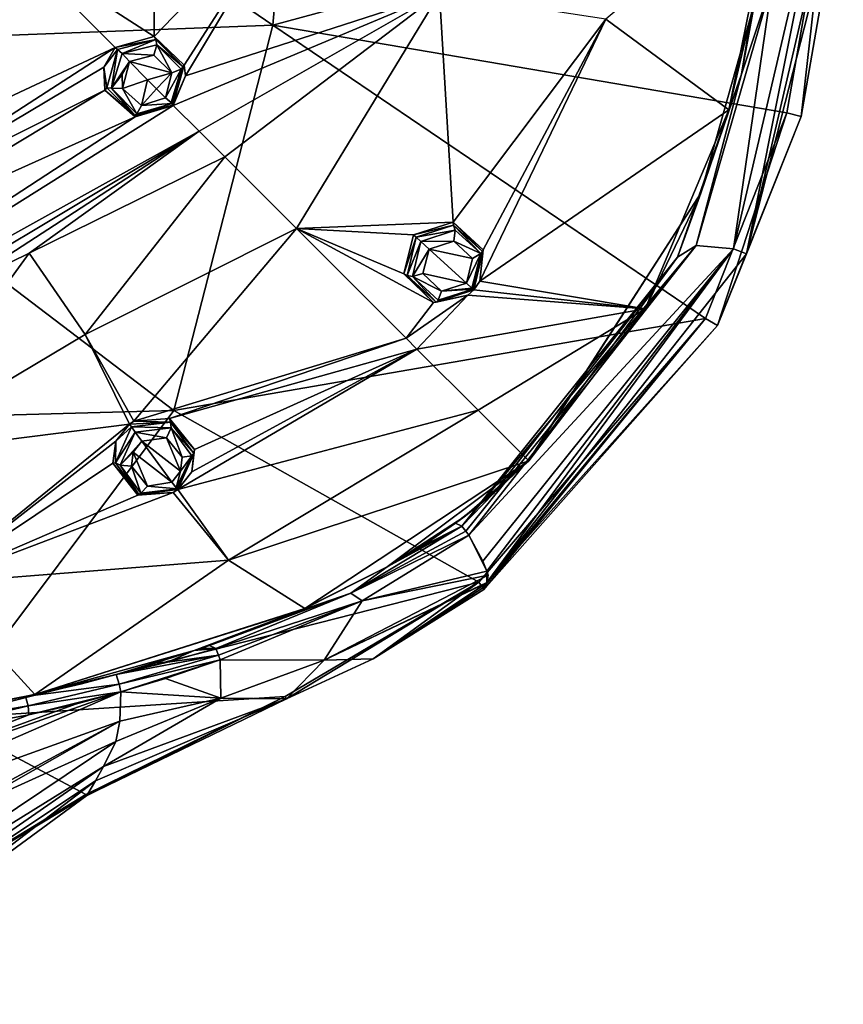
# Model space of a CAD drawing. Units: millimetres. Extents: x -65 to 65, y -194 to 65.
# Drawn here: x 33 to 63, y -71 to -36 of the extents above; entities that cross this region are included whole.
import ezdxf

# ---------------------------------------------------------------- set-up
doc = ezdxf.new("R2010")
doc.units = ezdxf.units.MM
doc.header["$LTSCALE"] = 65.185185
for name, color, linetype in [('10', 7, 'CONTINUOUS'), ('11', 7, 'CONTINUOUS'), ('190', 7, 'CONTINUOUS'), ('193', 7, 'CONTINUOUS'), ('194', 7, 'CONTINUOUS'), ('205', 7, 'CONTINUOUS'), ('208', 7, 'CONTINUOUS'), ('209', 7, 'CONTINUOUS'), ('231', 7, 'CONTINUOUS'), ('232', 7, 'CONTINUOUS'), ('233', 7, 'CONTINUOUS'), ('234', 7, 'CONTINUOUS'), ('256', 7, 'CONTINUOUS'), ('257', 7, 'CONTINUOUS'), ('3', 7, 'CONTINUOUS'), ('30', 7, 'CONTINUOUS'), ('31', 7, 'CONTINUOUS'), ('4', 7, 'CONTINUOUS'), ('412', 7, 'CONTINUOUS'), ('413', 7, 'CONTINUOUS'), ('414', 7, 'CONTINUOUS'), ('415', 7, 'CONTINUOUS'), ('436', 7, 'CONTINUOUS'), ('437', 7, 'CONTINUOUS'), ('52', 7, 'CONTINUOUS'), ('58', 7, 'CONTINUOUS'), ('583', 7, 'CONTINUOUS'), ('584', 7, 'CONTINUOUS'), ('585', 7, 'CONTINUOUS'), ('586', 7, 'CONTINUOUS'), ('587', 7, 'CONTINUOUS'), ('588', 7, 'CONTINUOUS'), ('589', 7, 'CONTINUOUS'), ('59', 7, 'CONTINUOUS'), ('590', 7, 'CONTINUOUS'), ('6', 7, 'CONTINUOUS'), ('60', 7, 'CONTINUOUS'), ('64', 7, 'CONTINUOUS'), ('65', 7, 'CONTINUOUS'), ('9', 7, 'CONTINUOUS')]:
    doc.layers.add(name, color=color, linetype=linetype)

msp = doc.modelspace()

# ---------------------------------------------------------------- linework, layer by layer
at = {"layer": '10', "linetype": 'Continuous'}
for points in [[(50.111, -55.999, -11.431), (50.153, -55.732, -8.621), (44.241, -58.804, -8.045), (50.111, -55.999, -11.431)], [(50.107, -56.007, -11.554), (50.111, -55.999, -11.431), (44.241, -58.804, -8.045), (50.107, -56.007, -11.554)], [(46.005, -58.745, -15.064), (50.107, -56.007, -11.554), (44.241, -58.804, -8.045), (46.005, -58.745, -15.064)], [(50.001, -56.252, -15.009), (50.107, -56.007, -11.554), (46.005, -58.745, -15.064), (50.001, -56.252, -15.009)], [(40.524, -60.17, -7.84), (42.886, -60.188, -15.118), (44.241, -58.804, -8.045), (40.524, -60.17, -7.84)], [(42.886, -60.188, -15.118), (46.005, -58.745, -15.064), (44.241, -58.804, -8.045), (42.886, -60.188, -15.118)], [(36.001, -63.148, -12.954), (35.69, -63.677, -14.935), (42.886, -60.188, -15.118), (36.001, -63.148, -12.954)], [(36.291, -62.626, -11.104), (36.001, -63.148, -12.954), (42.886, -60.188, -15.118), (36.291, -62.626, -11.104)], [(36.741, -61.731, -7.899), (36.291, -62.626, -11.104), (40.524, -60.17, -7.84), (36.741, -61.731, -7.899)], [(36.291, -62.626, -11.104), (42.886, -60.188, -15.118), (40.524, -60.17, -7.84), (36.291, -62.626, -11.104)]]:
    msp.add_3dface(points, dxfattribs=at)
at = {"layer": '11', "linetype": 'Continuous'}
for points in [[(50.11, -55.588, -7.868), (49.458, -54.294, -4.669), (45.611, -56.659, -4.677), (50.11, -55.588, -7.868)], [(50.11, -55.588, -7.868), (49.962, -55.237, -6.668), (49.458, -54.294, -4.669), (50.11, -55.588, -7.868)], [(50.153, -55.732, -8.621), (50.11, -55.588, -7.868), (45.611, -56.659, -4.677), (50.153, -55.732, -8.621)], [(44.241, -58.804, -8.045), (50.153, -55.732, -8.621), (45.611, -56.659, -4.677), (44.241, -58.804, -8.045)], [(40.496, -58.785, -4.699), (44.241, -58.804, -8.045), (45.611, -56.659, -4.677), (40.496, -58.785, -4.699)], [(38.529, -59.457, -4.604), (40.524, -60.17, -7.84), (40.496, -58.785, -4.699), (38.529, -59.457, -4.604)], [(40.524, -60.17, -7.84), (44.241, -58.804, -8.045), (40.496, -58.785, -4.699), (40.524, -60.17, -7.84)], [(36.917, -59.945, -4.398), (40.524, -60.17, -7.84), (38.529, -59.457, -4.604), (36.917, -59.945, -4.398)], [(36.917, -59.945, -4.398), (36.88, -60.991, -6.085), (40.524, -60.17, -7.84), (36.917, -59.945, -4.398)], [(36.88, -60.991, -6.085), (36.741, -61.731, -7.899), (40.524, -60.17, -7.84), (36.88, -60.991, -6.085)]]:
    msp.add_3dface(points, dxfattribs=at)
at = {"layer": '190', "linetype": 'Continuous'}
for points in [[(33.064, -33.064, 4.563), (38.124, -36.322, 3.197), (38.084, -27.379, 4.619), (33.064, -33.064, 4.563)], [(38.124, -36.322, 3.197), (43.328, -30.928, 3.067), (38.084, -27.379, 4.619), (38.124, -36.322, 3.197)], [(60.545, -30.497, -3.962), (54.395, -35.702, -0.648), (58.829, -38.965, -3.953), (60.545, -30.497, -3.962)], [(39.2, -37.365, 2.82), (43.328, -30.928, 3.067), (38.124, -36.322, 3.197), (39.2, -37.365, 2.82)], [(39.25, -37.741, 2.735), (43.328, -30.928, 3.067), (39.2, -37.365, 2.82), (39.25, -37.741, 2.735)], [(43.328, -30.928, 3.067), (39.25, -37.741, 2.735), (48.395, -34.784, 1.306), (43.328, -30.928, 3.067)], [(36.717, -36.721, 3.327), (38.124, -36.322, 3.197), (33.064, -33.064, 4.563), (36.717, -36.721, 3.327)], [(48.395, -34.784, 1.306), (39.25, -37.741, 2.735), (38.807, -38.811, 2.579), (48.395, -34.784, 1.306)], [(39.735, -39.735, 2.239), (48.395, -34.784, 1.306), (38.807, -38.811, 2.579), (39.735, -39.735, 2.239)], [(40.666, -40.666, 1.891), (48.395, -34.784, 1.306), (39.735, -39.735, 2.239), (40.666, -40.666, 1.891)], [(43.251, -43.251, 0.896), (48.395, -34.784, 1.306), (40.666, -40.666, 1.891), (43.251, -43.251, 0.896)], [(43.251, -43.251, 0.896), (48.89, -43.014, -0.192), (48.395, -34.784, 1.306), (43.251, -43.251, 0.896)], [(48.89, -43.014, -0.192), (54.395, -35.702, -0.648), (48.395, -34.784, 1.306), (48.89, -43.014, -0.192)], [(49.974, -44.016, -0.649), (54.395, -35.702, -0.648), (48.89, -43.014, -0.192), (49.974, -44.016, -0.649)], [(49.856, -45.145, -0.843), (54.395, -35.702, -0.648), (49.974, -44.016, -0.649), (49.856, -45.145, -0.843)], [(54.395, -35.702, -0.648), (49.856, -45.145, -0.843), (58.829, -38.965, -3.953), (54.395, -35.702, -0.648)], [(58.829, -38.965, -3.953), (49.856, -45.145, -0.843), (55.811, -46.14, -3.945), (58.829, -38.965, -3.953)], [(47.469, -43.477, 0.037), (48.89, -43.014, -0.192), (43.251, -43.251, 0.896), (47.469, -43.477, 0.037)], [(47.114, -44.873, -0.18), (47.469, -43.477, 0.037), (43.251, -43.251, 0.896), (47.114, -44.873, -0.18)], [(48.179, -45.915, -0.625), (47.114, -44.873, -0.18), (43.251, -43.251, 0.896), (48.179, -45.915, -0.625)], [(47.198, -47.198, -0.704), (48.179, -45.915, -0.625), (43.251, -43.251, 0.896), (47.198, -47.198, -0.704)], [(55.811, -46.14, -3.945), (49.856, -45.145, -0.843), (49.633, -45.46, -0.854), (55.811, -46.14, -3.945)], [(49.419, -45.653, -0.844), (48.179, -45.915, -0.625), (47.198, -47.198, -0.704), (49.419, -45.653, -0.844)], [(47.588, -47.588, -0.867), (49.419, -45.653, -0.844), (47.198, -47.198, -0.704), (47.588, -47.588, -0.867)], [(49.419, -45.653, -0.844), (47.588, -47.588, -0.867), (55.811, -46.14, -3.945), (49.419, -45.653, -0.844)], [(49.419, -45.653, -0.844), (55.811, -46.14, -3.945), (49.633, -45.46, -0.854), (49.419, -45.653, -0.844)], [(55.811, -46.14, -3.945), (47.588, -47.588, -0.867), (49.792, -49.792, -1.981), (55.811, -46.14, -3.945)], [(51.618, -51.618, -3.944), (55.811, -46.14, -3.945), (49.792, -49.792, -1.981), (51.618, -51.618, -3.944)]]:
    msp.add_3dface(points, dxfattribs=at)
at = {"layer": '193', "linetype": 'Continuous'}
for points in [[(36.717, -36.721, 3.327), (33.064, -33.064, 4.563), (26.757, -41.38, 3.815), (36.717, -36.721, 3.327)], [(27.573, -42.63, 3.448), (36.717, -36.721, 3.327), (26.757, -41.38, 3.815), (27.573, -42.63, 3.448)], [(36.31, -37.434, 3.237), (36.717, -36.721, 3.327), (27.573, -42.63, 3.448), (36.31, -37.434, 3.237)], [(36.341, -38.256, 3.061), (36.31, -37.434, 3.237), (27.573, -42.63, 3.448), (36.341, -38.256, 3.061)], [(37.431, -39.226, 2.696), (36.341, -38.256, 3.061), (26.849, -43.976, 3.272), (37.431, -39.226, 2.696)], [(26.849, -43.976, 3.272), (36.341, -38.256, 3.061), (27.573, -42.63, 3.448), (26.849, -43.976, 3.272)], [(39.735, -39.735, 2.239), (38.807, -38.811, 2.579), (19.051, -51.219, 2.709), (39.735, -39.735, 2.239)], [(19.051, -51.219, 2.709), (38.807, -38.811, 2.579), (37.431, -39.226, 2.696), (19.051, -51.219, 2.709)], [(19.051, -51.219, 2.709), (37.431, -39.226, 2.696), (26.849, -43.976, 3.272), (19.051, -51.219, 2.709)], [(39.735, -39.735, 2.239), (19.051, -51.219, 2.709), (26.98, -47.378, 2.518), (39.735, -39.735, 2.239)], [(30.984, -45.421, 2.356), (39.735, -39.735, 2.239), (26.98, -47.378, 2.518), (30.984, -45.421, 2.356)], [(33.61, -44.133, 2.236), (39.735, -39.735, 2.239), (30.984, -45.421, 2.356), (33.61, -44.133, 2.236)], [(40.666, -40.666, 1.891), (39.735, -39.735, 2.239), (33.61, -44.133, 2.236), (40.666, -40.666, 1.891)]]:
    msp.add_3dface(points, dxfattribs=at)
at = {"layer": '194', "linetype": 'Continuous'}
for points in [[(40.666, -40.666, 1.891), (33.61, -44.133, 2.236), (35.632, -47.07, 1.303), (40.666, -40.666, 1.891)], [(43.251, -43.251, 0.896), (40.666, -40.666, 1.891), (35.632, -47.07, 1.303), (43.251, -43.251, 0.896)], [(37.391, -50.191, 0.314), (43.251, -43.251, 0.896), (35.632, -47.07, 1.303), (37.391, -50.191, 0.314)], [(47.198, -47.198, -0.704), (43.251, -43.251, 0.896), (37.391, -50.191, 0.314), (47.198, -47.198, -0.704)], [(33.61, -44.133, 2.236), (30.984, -45.421, 2.356), (28.303, -51.421, 1.41), (33.61, -44.133, 2.236)], [(35.632, -47.07, 1.303), (33.61, -44.133, 2.236), (28.303, -51.421, 1.41), (35.632, -47.07, 1.303)], [(35.632, -47.07, 1.303), (28.303, -51.421, 1.41), (37.233, -50.293, 0.315), (35.632, -47.07, 1.303)], [(37.391, -50.191, 0.314), (35.632, -47.07, 1.303), (37.233, -50.293, 0.315), (37.391, -50.191, 0.314)], [(38.67, -50.097, 0.13), (47.198, -47.198, -0.704), (37.391, -50.191, 0.314), (38.67, -50.097, 0.13)], [(47.588, -47.588, -0.867), (47.198, -47.198, -0.704), (38.67, -50.097, 0.13), (47.588, -47.588, -0.867)], [(39.573, -51.208, -0.309), (47.588, -47.588, -0.867), (38.67, -50.097, 0.13), (39.573, -51.208, -0.309)], [(49.792, -49.792, -1.981), (47.588, -47.588, -0.867), (38.978, -52.651, -0.625), (49.792, -49.792, -1.981)], [(38.978, -52.651, -0.625), (47.588, -47.588, -0.867), (39.48, -52.008, -0.514), (38.978, -52.651, -0.625)], [(39.48, -52.008, -0.514), (47.588, -47.588, -0.867), (39.573, -51.208, -0.309), (39.48, -52.008, -0.514)], [(40.797, -55.2, -1.989), (49.792, -49.792, -1.981), (38.978, -52.651, -0.625), (40.797, -55.2, -1.989)], [(51.618, -51.618, -3.944), (49.792, -49.792, -1.981), (40.797, -55.2, -1.989), (51.618, -51.618, -3.944)], [(28.303, -51.421, 1.41), (30.15, -56.041, -0.288), (37.233, -50.293, 0.315), (28.303, -51.421, 1.41)], [(37.233, -50.293, 0.315), (30.15, -56.041, -0.288), (36.74, -50.906, 0.237), (37.233, -50.293, 0.315)], [(36.74, -50.906, 0.237), (30.15, -56.041, -0.288), (36.625, -51.695, 0.04), (36.74, -50.906, 0.237)], [(36.625, -51.695, 0.04), (30.15, -56.041, -0.288), (37.532, -52.852, -0.458), (36.625, -51.695, 0.04)], [(43.551, -56.937, -3.981), (51.618, -51.618, -3.944), (40.797, -55.2, -1.989), (43.551, -56.937, -3.981)], [(46.52, -55.441, -3.936), (51.618, -51.618, -3.944), (43.551, -56.937, -3.981), (46.52, -55.441, -3.936)], [(49.295, -53.633, -3.942), (51.618, -51.618, -3.944), (46.52, -55.441, -3.936), (49.295, -53.633, -3.942)], [(40.797, -55.2, -1.989), (38.802, -52.763, -0.633), (30.15, -56.041, -0.288), (40.797, -55.2, -1.989)], [(30.15, -56.041, -0.288), (38.802, -52.763, -0.633), (37.532, -52.852, -0.458), (30.15, -56.041, -0.288)], [(38.802, -52.763, -0.633), (40.797, -55.2, -1.989), (38.978, -52.651, -0.625), (38.802, -52.763, -0.633)], [(33.816, -60.04, -3.1), (40.797, -55.2, -1.989), (30.15, -56.041, -0.288), (33.816, -60.04, -3.1)], [(43.551, -56.937, -3.981), (40.797, -55.2, -1.989), (33.816, -60.04, -3.1), (43.551, -56.937, -3.981)], [(33.816, -60.04, -3.1), (30.15, -56.041, -0.288), (29.253, -60.909, -1.961), (33.816, -60.04, -3.1)], [(43.403, -57.003, -3.985), (43.551, -56.937, -3.981), (33.816, -60.04, -3.1), (43.403, -57.003, -3.985)], [(39.565, -58.455, -4.018), (43.403, -57.003, -3.985), (33.816, -60.04, -3.1), (39.565, -58.455, -4.018)], [(36.839, -59.292, -3.783), (39.565, -58.455, -4.018), (33.816, -60.04, -3.1), (36.839, -59.292, -3.783)], [(34.269, -59.943, -3.226), (36.839, -59.292, -3.783), (33.816, -60.04, -3.1), (34.269, -59.943, -3.226)]]:
    msp.add_3dface(points, dxfattribs=at)
at = {"layer": '205', "linetype": 'Continuous'}
for points in [[(38.104, -37.004, 4.364), (37.234, -37.234, 4.446), (38.758, -37.638, 4.134), (38.104, -37.004, 4.364)], [(38.758, -37.638, 4.134), (37.234, -37.234, 4.446), (37.884, -37.884, 4.214), (38.758, -37.638, 4.134)], [(38.208, -38.208, 4.097), (38.758, -37.638, 4.134), (37.884, -37.884, 4.214), (38.208, -38.208, 4.097)], [(38.758, -37.638, 4.134), (38.208, -38.208, 4.097), (38.532, -38.532, 3.98), (38.758, -37.638, 4.134)], [(49.375, -45.219, 0.554), (48.026, -43.989, 1.111), (47.805, -44.864, 0.978), (49.375, -45.219, 0.554)], [(48.917, -43.699, 0.967), (48.026, -43.989, 1.111), (49.592, -44.326, 0.682), (48.917, -43.699, 0.967)], [(49.592, -44.326, 0.682), (48.026, -43.989, 1.111), (49.375, -45.219, 0.554), (49.592, -44.326, 0.682)], [(48.474, -45.507, 0.698), (49.375, -45.219, 0.554), (47.805, -44.864, 0.978), (48.474, -45.507, 0.698)]]:
    msp.add_3dface(points, dxfattribs=at)
at = {"layer": '208', "linetype": 'Continuous'}
for points in [[(36.983, -38.202, 4.279), (37.234, -37.234, 4.446), (36.964, -37.691, 4.389), (36.983, -38.202, 4.279)], [(37.884, -37.884, 4.214), (37.234, -37.234, 4.446), (36.983, -38.202, 4.279), (37.884, -37.884, 4.214)], [(37.668, -38.808, 4.05), (37.884, -37.884, 4.214), (36.983, -38.202, 4.279), (37.668, -38.808, 4.05)], [(38.208, -38.208, 4.097), (37.884, -37.884, 4.214), (37.668, -38.808, 4.05), (38.208, -38.208, 4.097)], [(38.532, -38.532, 3.98), (38.208, -38.208, 4.097), (37.668, -38.808, 4.05), (38.532, -38.532, 3.98)]]:
    msp.add_3dface(points, dxfattribs=at)
at = {"layer": '209', "linetype": 'Continuous'}
for points in [[(38.756, -52.391, 0.789), (37.675, -50.912, 1.383), (37.368, -51.3, 1.329), (38.756, -52.391, 0.789)], [(38.559, -50.786, 1.271), (37.675, -50.912, 1.383), (39.065, -51.992, 0.857), (38.559, -50.786, 1.271)], [(39.065, -51.992, 0.857), (37.675, -50.912, 1.383), (38.756, -52.391, 0.789), (39.065, -51.992, 0.857)], [(39.128, -51.485, 0.988), (38.559, -50.786, 1.271), (39.065, -51.992, 0.857), (39.128, -51.485, 0.988)], [(37.298, -51.803, 1.199), (37.877, -52.527, 0.889), (37.368, -51.3, 1.329), (37.298, -51.803, 1.199)], [(37.877, -52.527, 0.889), (38.756, -52.391, 0.789), (37.368, -51.3, 1.329), (37.877, -52.527, 0.889)]]:
    msp.add_3dface(points, dxfattribs=at)
at = {"layer": '231', "linetype": 'Continuous'}
for points in [[(48.89, -43.014, -0.192), (47.469, -43.477, 0.037), (48.91, -43.12, 0.557), (48.89, -43.014, -0.192)], [(48.91, -43.12, 0.557), (47.469, -43.477, 0.037), (47.557, -43.558, 0.719), (48.91, -43.12, 0.557)], [(49.974, -44.016, -0.649), (48.89, -43.014, -0.192), (49.952, -44.074, 0.23), (49.974, -44.016, -0.649)], [(49.952, -44.074, 0.23), (48.89, -43.014, -0.192), (48.91, -43.12, 0.557), (49.952, -44.074, 0.23)], [(49.856, -45.145, -0.843), (49.974, -44.016, -0.649), (49.633, -45.46, 0.076), (49.856, -45.145, -0.843)], [(49.633, -45.46, 0.076), (49.974, -44.016, -0.649), (49.952, -44.074, 0.23), (49.633, -45.46, 0.076)], [(49.633, -45.46, -0.854), (49.856, -45.145, -0.843), (49.633, -45.46, 0.076), (49.633, -45.46, -0.854)]]:
    msp.add_3dface(points, dxfattribs=at)
at = {"layer": '232', "linetype": 'Continuous'}
for points in [[(47.469, -43.477, 0.037), (47.114, -44.873, -0.18), (47.557, -43.558, 0.719), (47.469, -43.477, 0.037)], [(47.557, -43.558, 0.719), (47.114, -44.873, -0.18), (47.238, -44.943, 0.558), (47.557, -43.558, 0.719)], [(47.114, -44.873, -0.18), (48.179, -45.915, -0.625), (47.238, -44.943, 0.558), (47.114, -44.873, -0.18)], [(47.238, -44.943, 0.558), (48.179, -45.915, -0.625), (48.281, -45.898, 0.237), (47.238, -44.943, 0.558)], [(48.179, -45.915, -0.625), (49.419, -45.653, -0.844), (48.281, -45.898, 0.237), (48.179, -45.915, -0.625)], [(49.419, -45.653, -0.844), (49.633, -45.46, -0.854), (48.281, -45.898, 0.237), (49.419, -45.653, -0.844)], [(49.633, -45.46, -0.854), (49.633, -45.46, 0.076), (48.281, -45.898, 0.237), (49.633, -45.46, -0.854)]]:
    msp.add_3dface(points, dxfattribs=at)
at = {"layer": '233', "linetype": 'Continuous'}
for points in [[(37.391, -50.191, 0.314), (37.233, -50.293, 0.315), (38.712, -50.219, 0.851), (37.391, -50.191, 0.314)], [(38.712, -50.219, 0.851), (37.233, -50.293, 0.315), (37.304, -50.389, 0.993), (38.712, -50.219, 0.851)], [(38.67, -50.097, 0.13), (37.391, -50.191, 0.314), (38.712, -50.219, 0.851), (38.67, -50.097, 0.13)], [(39.573, -51.208, -0.309), (38.67, -50.097, 0.13), (38.712, -50.219, 0.851), (39.573, -51.208, -0.309)], [(39.554, -51.351, 0.52), (39.573, -51.208, -0.309), (38.712, -50.219, 0.851), (39.554, -51.351, 0.52)], [(38.978, -52.651, 0.316), (39.48, -52.008, -0.514), (39.554, -51.351, 0.52), (38.978, -52.651, 0.316)], [(39.48, -52.008, -0.514), (39.573, -51.208, -0.309), (39.554, -51.351, 0.52), (39.48, -52.008, -0.514)], [(38.978, -52.651, -0.625), (39.48, -52.008, -0.514), (38.978, -52.651, 0.316), (38.978, -52.651, -0.625)]]:
    msp.add_3dface(points, dxfattribs=at)
at = {"layer": '234', "linetype": 'Continuous'}
for points in [[(37.233, -50.293, 0.315), (36.74, -50.906, 0.237), (37.304, -50.389, 0.993), (37.233, -50.293, 0.315)], [(37.304, -50.389, 0.993), (36.74, -50.906, 0.237), (36.724, -51.692, 0.802), (37.304, -50.389, 0.993)], [(36.74, -50.906, 0.237), (36.625, -51.695, 0.04), (36.724, -51.692, 0.802), (36.74, -50.906, 0.237)], [(36.724, -51.692, 0.802), (36.625, -51.695, 0.04), (37.568, -52.826, 0.451), (36.724, -51.692, 0.802)], [(36.625, -51.695, 0.04), (37.532, -52.852, -0.458), (37.568, -52.826, 0.451), (36.625, -51.695, 0.04)], [(37.532, -52.852, -0.458), (38.802, -52.763, -0.633), (37.568, -52.826, 0.451), (37.532, -52.852, -0.458)], [(38.802, -52.763, -0.633), (38.978, -52.651, -0.625), (37.568, -52.826, 0.451), (38.802, -52.763, -0.633)], [(38.978, -52.651, -0.625), (38.978, -52.651, 0.316), (37.568, -52.826, 0.451), (38.978, -52.651, -0.625)]]:
    msp.add_3dface(points, dxfattribs=at)
at = {"layer": '256', "linetype": 'Continuous'}
for points in [[(38.124, -36.322, 3.197), (36.717, -36.721, 3.327), (38.18, -36.432, 3.938), (38.124, -36.322, 3.197)], [(38.18, -36.432, 3.938), (36.717, -36.721, 3.327), (36.797, -36.801, 4.039), (38.18, -36.432, 3.938)], [(39.2, -37.365, 2.82), (38.124, -36.322, 3.197), (39.167, -37.416, 3.675), (39.2, -37.365, 2.82)], [(39.167, -37.416, 3.675), (38.124, -36.322, 3.197), (38.18, -36.432, 3.938), (39.167, -37.416, 3.675)], [(39.25, -37.741, 2.735), (39.2, -37.365, 2.82), (38.796, -38.8, 3.503), (39.25, -37.741, 2.735)], [(38.796, -38.8, 3.503), (39.2, -37.365, 2.82), (39.167, -37.416, 3.675), (38.796, -38.8, 3.503)], [(38.807, -38.811, 2.579), (39.25, -37.741, 2.735), (38.796, -38.8, 3.503), (38.807, -38.811, 2.579)]]:
    msp.add_3dface(points, dxfattribs=at)
at = {"layer": '257', "linetype": 'Continuous'}
for points in [[(36.717, -36.721, 3.327), (36.31, -37.434, 3.237), (36.797, -36.801, 4.039), (36.717, -36.721, 3.327)], [(36.797, -36.801, 4.039), (36.31, -37.434, 3.237), (36.417, -38.175, 3.87), (36.797, -36.801, 4.039)], [(36.31, -37.434, 3.237), (36.341, -38.256, 3.061), (36.417, -38.175, 3.87), (36.31, -37.434, 3.237)], [(36.417, -38.175, 3.87), (36.341, -38.256, 3.061), (37.423, -39.178, 3.602), (36.417, -38.175, 3.87)], [(36.341, -38.256, 3.061), (37.431, -39.226, 2.696), (37.423, -39.178, 3.602), (36.341, -38.256, 3.061)], [(38.807, -38.811, 2.579), (38.796, -38.8, 3.503), (37.423, -39.178, 3.602), (38.807, -38.811, 2.579)], [(37.431, -39.226, 2.696), (38.807, -38.811, 2.579), (37.423, -39.178, 3.602), (37.431, -39.226, 2.696)]]:
    msp.add_3dface(points, dxfattribs=at)
at = {"layer": '3', "linetype": 'Continuous'}
for points in [[(23.218, -64.798, -1.777), (22.942, -66.023, -2.202), (36.917, -59.945, -4.398), (23.218, -64.798, -1.777)], [(36.917, -59.945, -4.398), (22.942, -66.023, -2.202), (36.88, -60.991, -6.085), (36.917, -59.945, -4.398)], [(35.279, -60.387, -4.08), (23.218, -64.798, -1.777), (36.917, -59.945, -4.398), (35.279, -60.387, -4.08)], [(33.608, -60.764, -3.66), (23.218, -64.798, -1.777), (35.279, -60.387, -4.08), (33.608, -60.764, -3.66)], [(22.942, -66.023, -2.202), (21.254, -69.885, -3.346), (36.88, -60.991, -6.085), (22.942, -66.023, -2.202)], [(36.88, -60.991, -6.085), (21.254, -69.885, -3.346), (29.106, -65.185, -6.021), (36.88, -60.991, -6.085)], [(28.15, -61.774, -2.185), (23.218, -64.798, -1.777), (33.608, -60.764, -3.66), (28.15, -61.774, -2.185)], [(36.741, -61.731, -7.899), (36.88, -60.991, -6.085), (29.106, -65.185, -6.021), (36.741, -61.731, -7.899)]]:
    msp.add_3dface(points, dxfattribs=at)
at = {"layer": '30', "linetype": 'Continuous'}
for points in [[(29.866, -67.198, -14.535), (29.817, -67.2, -15.022), (35.652, -63.637, -15.414), (29.866, -67.198, -14.535)], [(29.866, -67.198, -14.535), (35.652, -63.637, -15.414), (35.685, -63.682, -15.178), (29.866, -67.198, -14.535)], [(35.69, -63.677, -14.935), (29.866, -67.198, -14.535), (35.685, -63.682, -15.178), (35.69, -63.677, -14.935)]]:
    msp.add_3dface(points, dxfattribs=at)
at = {"layer": '31', "linetype": 'Continuous'}
for points in [[(60.921, -39.076, -15.76), (62.413, -30.492, -15.755), (61.435, -39.209, -14.826), (60.921, -39.076, -15.76)], [(62.413, -30.492, -15.755), (62.938, -30.568, -14.835), (61.435, -39.209, -14.826), (62.413, -30.492, -15.755)], [(57.992, -46.494, -15.768), (60.921, -39.076, -15.76), (58.418, -46.74, -14.861), (57.992, -46.494, -15.768)], [(60.921, -39.076, -15.76), (61.435, -39.209, -14.826), (58.418, -46.74, -14.861), (60.921, -39.076, -15.76)], [(49.824, -55.992, -15.774), (57.992, -46.494, -15.768), (49.964, -56.19, -15.424), (49.824, -55.992, -15.774)], [(57.992, -46.494, -15.768), (50.001, -56.252, -15.009), (49.964, -56.19, -15.424), (57.992, -46.494, -15.768)], [(57.992, -46.494, -15.768), (58.418, -46.74, -14.861), (50.001, -56.252, -15.009), (57.992, -46.494, -15.768)]]:
    msp.add_3dface(points, dxfattribs=at)
at = {"layer": '4', "linetype": 'Continuous'}
for points in [[(36.741, -61.731, -7.899), (29.106, -65.185, -6.021), (24.306, -70.06, -7.876), (36.741, -61.731, -7.899)], [(36.741, -61.731, -7.899), (24.306, -70.06, -7.876), (36.291, -62.626, -11.104), (36.741, -61.731, -7.899)], [(24.306, -70.06, -7.876), (25.074, -70.416, -10.62), (36.291, -62.626, -11.104), (24.306, -70.06, -7.876)], [(36.291, -62.626, -11.104), (25.074, -70.416, -10.62), (36.001, -63.148, -12.954), (36.291, -62.626, -11.104)], [(25.074, -70.416, -10.62), (25.445, -71.199, -13.792), (36.001, -63.148, -12.954), (25.074, -70.416, -10.62)], [(25.445, -71.199, -13.792), (35.69, -63.677, -14.935), (36.001, -63.148, -12.954), (25.445, -71.199, -13.792)], [(29.866, -67.198, -14.535), (35.69, -63.677, -14.935), (25.445, -71.199, -13.792), (29.866, -67.198, -14.535)]]:
    msp.add_3dface(points, dxfattribs=at)
at = {"layer": '412', "linetype": 'Continuous'}
for points in [[(47.557, -43.558, 0.719), (47.238, -44.943, 0.558), (47.727, -43.714, 1.058), (47.557, -43.558, 0.719)], [(47.238, -44.943, 0.558), (47.429, -44.981, 0.859), (47.727, -43.714, 1.058), (47.238, -44.943, 0.558)], [(47.429, -44.981, 0.859), (48.026, -43.989, 1.111), (47.727, -43.714, 1.058), (47.429, -44.981, 0.859)], [(47.805, -44.864, 0.978), (48.026, -43.989, 1.111), (47.429, -44.981, 0.859), (47.805, -44.864, 0.978)], [(47.238, -44.943, 0.558), (48.281, -45.898, 0.237), (47.429, -44.981, 0.859), (47.238, -44.943, 0.558)], [(48.474, -45.507, 0.698), (47.805, -44.864, 0.978), (47.429, -44.981, 0.859), (48.474, -45.507, 0.698)], [(48.355, -45.833, 0.48), (48.474, -45.507, 0.698), (47.429, -44.981, 0.859), (48.355, -45.833, 0.48)], [(48.281, -45.898, 0.237), (48.355, -45.833, 0.48), (47.429, -44.981, 0.859), (48.281, -45.898, 0.237)], [(49.375, -45.219, 0.554), (48.474, -45.507, 0.698), (49.562, -45.392, 0.373), (49.375, -45.219, 0.554)], [(49.562, -45.392, 0.373), (48.474, -45.507, 0.698), (49.601, -45.428, 0.284), (49.562, -45.392, 0.373)], [(48.281, -45.898, 0.237), (49.633, -45.46, 0.076), (48.355, -45.833, 0.48), (48.281, -45.898, 0.237)], [(49.601, -45.428, 0.284), (48.474, -45.507, 0.698), (48.355, -45.833, 0.48), (49.601, -45.428, 0.284)], [(49.633, -45.46, 0.076), (49.601, -45.428, 0.284), (48.355, -45.833, 0.48), (49.633, -45.46, 0.076)]]:
    msp.add_3dface(points, dxfattribs=at)
at = {"layer": '413', "linetype": 'Continuous'}
for points in [[(48.91, -43.12, 0.557), (47.557, -43.558, 0.719), (48.965, -43.307, 0.858), (48.91, -43.12, 0.557)], [(49.952, -44.074, 0.23), (48.91, -43.12, 0.557), (49.895, -44.15, 0.468), (49.952, -44.074, 0.23)], [(48.91, -43.12, 0.557), (48.965, -43.307, 0.858), (49.895, -44.15, 0.468), (48.91, -43.12, 0.557)], [(47.557, -43.558, 0.719), (47.727, -43.714, 1.058), (48.965, -43.307, 0.858), (47.557, -43.558, 0.719)], [(47.727, -43.714, 1.058), (48.917, -43.699, 0.967), (48.965, -43.307, 0.858), (47.727, -43.714, 1.058)], [(48.965, -43.307, 0.858), (48.917, -43.699, 0.967), (49.895, -44.15, 0.468), (48.965, -43.307, 0.858)], [(48.026, -43.989, 1.111), (48.917, -43.699, 0.967), (47.727, -43.714, 1.058), (48.026, -43.989, 1.111)], [(48.917, -43.699, 0.967), (49.592, -44.326, 0.682), (49.895, -44.15, 0.468), (48.917, -43.699, 0.967)], [(49.592, -44.326, 0.682), (49.375, -45.219, 0.554), (49.895, -44.15, 0.468), (49.592, -44.326, 0.682)], [(49.375, -45.219, 0.554), (49.562, -45.392, 0.373), (49.895, -44.15, 0.468), (49.375, -45.219, 0.554)], [(49.562, -45.392, 0.373), (49.601, -45.428, 0.284), (49.895, -44.15, 0.468), (49.562, -45.392, 0.373)], [(49.633, -45.46, 0.076), (49.952, -44.074, 0.23), (49.601, -45.428, 0.284), (49.633, -45.46, 0.076)], [(49.601, -45.428, 0.284), (49.952, -44.074, 0.23), (49.895, -44.15, 0.468), (49.601, -45.428, 0.284)]]:
    msp.add_3dface(points, dxfattribs=at)
at = {"layer": '414', "linetype": 'Continuous'}
for points in [[(37.304, -50.389, 0.993), (36.724, -51.692, 0.802), (37.434, -50.582, 1.333), (37.304, -50.389, 0.993)], [(36.724, -51.692, 0.802), (36.898, -51.77, 1.095), (37.434, -50.582, 1.333), (36.724, -51.692, 0.802)], [(36.898, -51.77, 1.095), (37.675, -50.912, 1.383), (37.434, -50.582, 1.333), (36.898, -51.77, 1.095)], [(37.368, -51.3, 1.329), (37.675, -50.912, 1.383), (36.898, -51.77, 1.095), (37.368, -51.3, 1.329)], [(37.298, -51.803, 1.199), (37.368, -51.3, 1.329), (36.898, -51.77, 1.095), (37.298, -51.803, 1.199)], [(36.724, -51.692, 0.802), (37.568, -52.826, 0.451), (36.898, -51.77, 1.095), (36.724, -51.692, 0.802)], [(37.634, -52.785, 0.669), (37.298, -51.803, 1.199), (36.898, -51.77, 1.095), (37.634, -52.785, 0.669)], [(37.568, -52.826, 0.451), (37.634, -52.785, 0.669), (36.898, -51.77, 1.095), (37.568, -52.826, 0.451)], [(37.877, -52.527, 0.889), (37.298, -51.803, 1.199), (37.634, -52.785, 0.669), (37.877, -52.527, 0.889)], [(38.756, -52.391, 0.789), (37.877, -52.527, 0.889), (38.947, -52.625, 0.509), (38.756, -52.391, 0.789)], [(38.91, -52.584, 0.607), (38.756, -52.391, 0.789), (38.947, -52.625, 0.509), (38.91, -52.584, 0.607)], [(37.568, -52.826, 0.451), (38.978, -52.651, 0.316), (38.947, -52.625, 0.509), (37.568, -52.826, 0.451)], [(37.568, -52.826, 0.451), (38.947, -52.625, 0.509), (37.634, -52.785, 0.669), (37.568, -52.826, 0.451)], [(38.947, -52.625, 0.509), (37.877, -52.527, 0.889), (37.634, -52.785, 0.669), (38.947, -52.625, 0.509)]]:
    msp.add_3dface(points, dxfattribs=at)
at = {"layer": '415', "linetype": 'Continuous'}
for points in [[(38.712, -50.219, 0.851), (37.304, -50.389, 0.993), (38.732, -50.425, 1.16), (38.712, -50.219, 0.851)], [(39.554, -51.351, 0.52), (38.712, -50.219, 0.851), (38.732, -50.425, 1.16), (39.554, -51.351, 0.52)], [(37.304, -50.389, 0.993), (37.434, -50.582, 1.333), (38.732, -50.425, 1.16), (37.304, -50.389, 0.993)], [(37.434, -50.582, 1.333), (38.559, -50.786, 1.271), (38.732, -50.425, 1.16), (37.434, -50.582, 1.333)], [(37.675, -50.912, 1.383), (38.559, -50.786, 1.271), (37.434, -50.582, 1.333), (37.675, -50.912, 1.383)], [(38.559, -50.786, 1.271), (39.128, -51.485, 0.988), (38.732, -50.425, 1.16), (38.559, -50.786, 1.271)], [(38.732, -50.425, 1.16), (39.128, -51.485, 0.988), (39.477, -51.436, 0.767), (38.732, -50.425, 1.16)], [(39.554, -51.351, 0.52), (38.732, -50.425, 1.16), (39.477, -51.436, 0.767), (39.554, -51.351, 0.52)], [(38.91, -52.584, 0.607), (38.947, -52.625, 0.509), (39.477, -51.436, 0.767), (38.91, -52.584, 0.607)], [(39.065, -51.992, 0.857), (38.91, -52.584, 0.607), (39.477, -51.436, 0.767), (39.065, -51.992, 0.857)], [(38.947, -52.625, 0.509), (38.978, -52.651, 0.316), (39.477, -51.436, 0.767), (38.947, -52.625, 0.509)], [(38.978, -52.651, 0.316), (39.554, -51.351, 0.52), (39.477, -51.436, 0.767), (38.978, -52.651, 0.316)], [(39.128, -51.485, 0.988), (39.065, -51.992, 0.857), (39.477, -51.436, 0.767), (39.128, -51.485, 0.988)], [(39.065, -51.992, 0.857), (38.756, -52.391, 0.789), (38.91, -52.584, 0.607), (39.065, -51.992, 0.857)]]:
    msp.add_3dface(points, dxfattribs=at)
at = {"layer": '436', "linetype": 'Continuous'}
for points in [[(36.797, -36.801, 4.039), (36.417, -38.175, 3.87), (36.584, -38.195, 4.17), (36.797, -36.801, 4.039)], [(36.797, -36.801, 4.039), (36.584, -38.195, 4.17), (36.968, -36.938, 4.378), (36.797, -36.801, 4.039)], [(36.584, -38.195, 4.17), (37.234, -37.234, 4.446), (36.968, -36.938, 4.378), (36.584, -38.195, 4.17)], [(36.964, -37.691, 4.389), (37.234, -37.234, 4.446), (36.584, -38.195, 4.17), (36.964, -37.691, 4.389)], [(36.983, -38.202, 4.279), (36.964, -37.691, 4.389), (36.584, -38.195, 4.17), (36.983, -38.202, 4.279)], [(36.417, -38.175, 3.87), (37.423, -39.178, 3.602), (36.584, -38.195, 4.17), (36.417, -38.175, 3.87)], [(37.492, -39.113, 3.842), (36.983, -38.202, 4.279), (36.584, -38.195, 4.17), (37.492, -39.113, 3.842)], [(37.423, -39.178, 3.602), (37.492, -39.113, 3.842), (36.584, -38.195, 4.17), (37.423, -39.178, 3.602)], [(37.668, -38.808, 4.05), (36.983, -38.202, 4.279), (37.492, -39.113, 3.842), (37.668, -38.808, 4.05)], [(38.532, -38.532, 3.98), (37.668, -38.808, 4.05), (38.772, -38.741, 3.731), (38.532, -38.532, 3.98)], [(38.734, -38.709, 3.806), (38.532, -38.532, 3.98), (38.772, -38.741, 3.731), (38.734, -38.709, 3.806)], [(37.423, -39.178, 3.602), (38.796, -38.8, 3.503), (37.492, -39.113, 3.842), (37.423, -39.178, 3.602)], [(38.772, -38.741, 3.731), (37.668, -38.808, 4.05), (37.492, -39.113, 3.842), (38.772, -38.741, 3.731)], [(38.796, -38.8, 3.503), (38.772, -38.741, 3.731), (37.492, -39.113, 3.842), (38.796, -38.8, 3.503)]]:
    msp.add_3dface(points, dxfattribs=at)
at = {"layer": '437', "linetype": 'Continuous'}
for points in [[(38.18, -36.432, 3.938), (36.797, -36.801, 4.039), (36.968, -36.938, 4.378), (38.18, -36.432, 3.938)], [(38.18, -36.432, 3.938), (36.968, -36.938, 4.378), (38.21, -36.628, 4.256), (38.18, -36.432, 3.938)], [(39.167, -37.416, 3.675), (38.18, -36.432, 3.938), (38.21, -36.628, 4.256), (39.167, -37.416, 3.675)], [(36.968, -36.938, 4.378), (38.104, -37.004, 4.364), (38.21, -36.628, 4.256), (36.968, -36.938, 4.378)], [(38.104, -37.004, 4.364), (38.758, -37.638, 4.134), (38.21, -36.628, 4.256), (38.104, -37.004, 4.364)], [(38.21, -36.628, 4.256), (38.758, -37.638, 4.134), (39.088, -37.508, 3.94), (38.21, -36.628, 4.256)], [(39.167, -37.416, 3.675), (38.21, -36.628, 4.256), (39.088, -37.508, 3.94), (39.167, -37.416, 3.675)], [(37.234, -37.234, 4.446), (38.104, -37.004, 4.364), (36.968, -36.938, 4.378), (37.234, -37.234, 4.446)], [(38.758, -37.638, 4.134), (38.532, -38.532, 3.98), (39.088, -37.508, 3.94), (38.758, -37.638, 4.134)], [(38.532, -38.532, 3.98), (38.734, -38.709, 3.806), (39.088, -37.508, 3.94), (38.532, -38.532, 3.98)], [(38.734, -38.709, 3.806), (38.772, -38.741, 3.731), (39.088, -37.508, 3.94), (38.734, -38.709, 3.806)], [(38.796, -38.8, 3.503), (39.167, -37.416, 3.675), (38.772, -38.741, 3.731), (38.796, -38.8, 3.503)], [(38.772, -38.741, 3.731), (39.167, -37.416, 3.675), (39.088, -37.508, 3.94), (38.772, -38.741, 3.731)]]:
    msp.add_3dface(points, dxfattribs=at)
at = {"layer": '52', "linetype": 'Continuous'}
for points in [[(59.28, -37.684, -4.45), (60.401, -34.323, -4.71), (60.673, -30.065, -4.45), (59.28, -37.684, -4.45)], [(57.655, -43.863, -4.701), (60.401, -34.323, -4.71), (59.28, -37.684, -4.45), (57.655, -43.863, -4.701)], [(56.98, -44.283, -4.45), (57.655, -43.863, -4.701), (59.28, -37.684, -4.45), (56.98, -44.283, -4.45)], [(49.347, -54.152, -4.508), (57.655, -43.863, -4.701), (49.204, -53.967, -4.45), (49.347, -54.152, -4.508)], [(49.204, -53.967, -4.45), (57.655, -43.863, -4.701), (56.98, -44.283, -4.45), (49.204, -53.967, -4.45)], [(49.458, -54.294, -4.669), (57.655, -43.863, -4.701), (49.347, -54.152, -4.508), (49.458, -54.294, -4.669)]]:
    msp.add_3dface(points, dxfattribs=at)
at = {"layer": '58', "linetype": 'Continuous'}
for points in [[(30.589, -60.676, -2.888), (23.146, -62.211, -0.901), (33.483, -60.111, -3.599), (30.589, -60.676, -2.888)], [(33.483, -60.111, -3.599), (23.146, -62.211, -0.901), (33.579, -60.443, -3.506), (33.483, -60.111, -3.599)], [(23.146, -62.211, -0.901), (23.195, -62.538, -0.907), (33.579, -60.443, -3.506), (23.146, -62.211, -0.901)], [(23.195, -62.538, -0.907), (28.15, -61.774, -2.185), (33.579, -60.443, -3.506), (23.195, -62.538, -0.907)], [(28.15, -61.774, -2.185), (33.608, -60.764, -3.66), (33.579, -60.443, -3.506), (28.15, -61.774, -2.185)]]:
    msp.add_3dface(points, dxfattribs=at)
at = {"layer": '583', "linetype": 'Continuous'}
for points in [[(38.599, -58.871, -4.393), (39.565, -58.455, -4.415), (38.179, -58.898, -4.357), (38.599, -58.871, -4.393)], [(38.599, -58.871, -4.393), (40.346, -58.38, -4.45), (39.565, -58.455, -4.415), (38.599, -58.871, -4.393)], [(39.565, -58.455, -4.415), (40.346, -58.38, -4.45), (39.843, -58.364, -4.419), (39.565, -58.455, -4.415)], [(39.843, -58.364, -4.419), (40.346, -58.38, -4.45), (40.118, -58.272, -4.419), (39.843, -58.364, -4.419)], [(36.753, -59.316, -4.236), (38.599, -58.871, -4.393), (38.179, -58.898, -4.357), (36.753, -59.316, -4.236)]]:
    msp.add_3dface(points, dxfattribs=at)
at = {"layer": '584', "linetype": 'Continuous'}
for points in [[(47.781, -54.686, -4.421), (49.204, -53.967, -4.45), (48.979, -53.868, -4.426), (47.781, -54.686, -4.421)], [(45.208, -56.389, -4.45), (49.204, -53.967, -4.45), (46.52, -55.441, -4.419), (45.208, -56.389, -4.45)], [(46.52, -55.441, -4.419), (49.204, -53.967, -4.45), (47.781, -54.686, -4.421), (46.52, -55.441, -4.419)], [(45.208, -56.389, -4.45), (46.52, -55.441, -4.419), (43.389, -57.008, -4.423), (45.208, -56.389, -4.45)], [(40.346, -58.38, -4.45), (45.208, -56.389, -4.45), (40.118, -58.272, -4.419), (40.346, -58.38, -4.45)], [(40.118, -58.272, -4.419), (45.208, -56.389, -4.45), (43.389, -57.008, -4.423), (40.118, -58.272, -4.419)]]:
    msp.add_3dface(points, dxfattribs=at)
at = {"layer": '585', "linetype": 'Continuous'}
for points in [[(59.28, -37.684, -4.45), (60.673, -30.065, -4.45), (59.63, -35.548, -4.443), (59.28, -37.684, -4.45)], [(57.817, -41.978, -4.438), (59.28, -37.684, -4.45), (59.63, -35.548, -4.443), (57.817, -41.978, -4.438)], [(56.98, -44.283, -4.45), (59.28, -37.684, -4.45), (57.817, -41.978, -4.438), (56.98, -44.283, -4.45)], [(51.602, -51.634, -4.433), (56.98, -44.283, -4.45), (57.817, -41.978, -4.438), (51.602, -51.634, -4.433)], [(49.204, -53.967, -4.45), (56.98, -44.283, -4.45), (50.344, -52.792, -4.431), (49.204, -53.967, -4.45)], [(56.98, -44.283, -4.45), (51.602, -51.634, -4.433), (50.344, -52.792, -4.431), (56.98, -44.283, -4.45)], [(48.979, -53.868, -4.426), (49.204, -53.967, -4.45), (50.344, -52.792, -4.431), (48.979, -53.868, -4.426)]]:
    msp.add_3dface(points, dxfattribs=at)
at = {"layer": '586', "linetype": 'Continuous'}
for points in [[(60.545, -30.497, -3.962), (58.829, -38.965, -3.953), (59.63, -35.548, -4.443), (60.545, -30.497, -3.962)], [(58.829, -38.965, -3.953), (57.817, -41.978, -4.438), (59.63, -35.548, -4.443), (58.829, -38.965, -3.953)], [(58.829, -38.965, -3.953), (55.811, -46.14, -3.945), (57.817, -41.978, -4.438), (58.829, -38.965, -3.953)], [(51.618, -51.618, -3.944), (51.602, -51.634, -4.433), (57.817, -41.978, -4.438), (51.618, -51.618, -3.944)], [(55.811, -46.14, -3.945), (51.618, -51.618, -3.944), (57.817, -41.978, -4.438), (55.811, -46.14, -3.945)]]:
    msp.add_3dface(points, dxfattribs=at)
at = {"layer": '587', "linetype": 'Continuous'}
for points in [[(51.618, -51.618, -3.944), (49.295, -53.633, -3.942), (51.602, -51.634, -4.433), (51.618, -51.618, -3.944)], [(51.602, -51.634, -4.433), (49.295, -53.633, -3.942), (50.344, -52.792, -4.431), (51.602, -51.634, -4.433)], [(49.295, -53.633, -3.942), (48.979, -53.868, -4.426), (50.344, -52.792, -4.431), (49.295, -53.633, -3.942)], [(49.295, -53.633, -3.942), (46.52, -55.441, -3.936), (48.979, -53.868, -4.426), (49.295, -53.633, -3.942)], [(46.52, -55.441, -3.936), (47.781, -54.686, -4.421), (48.979, -53.868, -4.426), (46.52, -55.441, -3.936)], [(46.52, -55.441, -3.936), (46.52, -55.441, -4.419), (47.781, -54.686, -4.421), (46.52, -55.441, -3.936)]]:
    msp.add_3dface(points, dxfattribs=at)
at = {"layer": '588', "linetype": 'Continuous'}
for points in [[(46.52, -55.441, -4.419), (43.403, -57.003, -3.985), (43.389, -57.008, -4.423), (46.52, -55.441, -4.419)], [(43.551, -56.937, -3.981), (43.403, -57.003, -3.985), (46.52, -55.441, -4.419), (43.551, -56.937, -3.981)], [(46.52, -55.441, -3.936), (43.551, -56.937, -3.981), (46.52, -55.441, -4.419), (46.52, -55.441, -3.936)], [(43.403, -57.003, -3.985), (39.565, -58.455, -4.018), (43.389, -57.008, -4.423), (43.403, -57.003, -3.985)], [(39.565, -58.455, -4.018), (40.118, -58.272, -4.419), (43.389, -57.008, -4.423), (39.565, -58.455, -4.018)], [(39.565, -58.455, -4.018), (39.843, -58.364, -4.419), (40.118, -58.272, -4.419), (39.565, -58.455, -4.018)], [(39.565, -58.455, -4.018), (39.565, -58.455, -4.415), (39.843, -58.364, -4.419), (39.565, -58.455, -4.018)]]:
    msp.add_3dface(points, dxfattribs=at)
at = {"layer": '589', "linetype": 'Continuous'}
for points in [[(39.565, -58.455, -4.018), (36.839, -59.292, -3.783), (39.565, -58.455, -4.415), (39.565, -58.455, -4.018)], [(39.565, -58.455, -4.415), (36.839, -59.292, -3.783), (38.179, -58.898, -4.357), (39.565, -58.455, -4.415)], [(36.839, -59.292, -3.783), (36.753, -59.316, -4.236), (38.179, -58.898, -4.357), (36.839, -59.292, -3.783)], [(36.753, -59.316, -4.236), (36.839, -59.292, -3.783), (34.269, -59.943, -3.226), (36.753, -59.316, -4.236)], [(35.503, -59.648, -4.037), (36.753, -59.316, -4.236), (34.269, -59.943, -3.226), (35.503, -59.648, -4.037)], [(34.269, -59.943, -3.786), (35.503, -59.648, -4.037), (34.269, -59.943, -3.226), (34.269, -59.943, -3.786)]]:
    msp.add_3dface(points, dxfattribs=at)
at = {"layer": '59', "linetype": 'Continuous'}
for points in [[(36.753, -59.316, -4.236), (33.483, -60.111, -3.599), (36.864, -59.668, -4.197), (36.753, -59.316, -4.236)], [(33.483, -60.111, -3.599), (36.753, -59.316, -4.236), (33.875, -60.028, -3.696), (33.483, -60.111, -3.599)], [(33.875, -60.028, -3.696), (36.753, -59.316, -4.236), (34.269, -59.943, -3.786), (33.875, -60.028, -3.696)], [(34.269, -59.943, -3.786), (36.753, -59.316, -4.236), (35.503, -59.648, -4.037), (34.269, -59.943, -3.786)], [(33.483, -60.111, -3.599), (33.579, -60.443, -3.506), (36.864, -59.668, -4.197), (33.483, -60.111, -3.599)], [(33.579, -60.443, -3.506), (36.917, -59.945, -4.398), (36.864, -59.668, -4.197), (33.579, -60.443, -3.506)], [(33.608, -60.764, -3.66), (36.917, -59.945, -4.398), (33.579, -60.443, -3.506), (33.608, -60.764, -3.66)], [(33.608, -60.764, -3.66), (35.279, -60.387, -4.08), (36.917, -59.945, -4.398), (33.608, -60.764, -3.66)]]:
    msp.add_3dface(points, dxfattribs=at)
at = {"layer": '590', "linetype": 'Continuous'}
for points in [[(33.875, -60.028, -3.696), (34.269, -59.943, -3.786), (33.816, -60.04, -3.1), (33.875, -60.028, -3.696)], [(34.269, -59.943, -3.786), (34.269, -59.943, -3.226), (33.816, -60.04, -3.1), (34.269, -59.943, -3.786)], [(33.483, -60.111, -3.599), (33.816, -60.04, -3.1), (29.253, -60.909, -1.961), (33.483, -60.111, -3.599)], [(30.589, -60.676, -2.888), (33.483, -60.111, -3.599), (29.253, -60.909, -1.961), (30.589, -60.676, -2.888)], [(33.483, -60.111, -3.599), (33.875, -60.028, -3.696), (33.816, -60.04, -3.1), (33.483, -60.111, -3.599)]]:
    msp.add_3dface(points, dxfattribs=at)
at = {"layer": '6', "linetype": 'Continuous'}
for points in [[(43.639, -21.752, -24.322), (42.392, -35.922, -23.977), (22.253, -22.175, -29.666), (43.639, -21.752, -24.322)], [(43.639, -21.752, -24.322), (62.413, -30.492, -15.755), (42.392, -35.922, -23.977), (43.639, -21.752, -24.322)], [(42.392, -35.922, -23.977), (21.61, -36.712, -29.215), (22.253, -22.175, -29.666), (42.392, -35.922, -23.977)], [(62.413, -30.492, -15.755), (60.921, -39.076, -15.76), (42.392, -35.922, -23.977), (62.413, -30.492, -15.755)], [(42.392, -35.922, -23.977), (38.829, -49.807, -23.224), (21.61, -36.712, -29.215), (42.392, -35.922, -23.977)], [(42.392, -35.922, -23.977), (57.992, -46.494, -15.768), (38.829, -49.807, -23.224), (42.392, -35.922, -23.977)], [(60.921, -39.076, -15.76), (57.992, -46.494, -15.768), (42.392, -35.922, -23.977), (60.921, -39.076, -15.76)], [(38.829, -49.807, -23.224), (19.792, -50.315, -28.168), (21.61, -36.712, -29.215), (38.829, -49.807, -23.224)], [(57.992, -46.494, -15.768), (49.824, -55.992, -15.774), (38.829, -49.807, -23.224), (57.992, -46.494, -15.768)], [(38.829, -49.807, -23.224), (30.511, -60.902, -22.251), (19.792, -50.315, -28.168), (38.829, -49.807, -23.224)], [(38.829, -49.807, -23.224), (49.824, -55.992, -15.774), (30.511, -60.902, -22.251), (38.829, -49.807, -23.224)], [(49.824, -55.992, -15.774), (42.845, -60.104, -15.603), (30.511, -60.902, -22.251), (49.824, -55.992, -15.774)], [(42.845, -60.104, -15.603), (35.652, -63.637, -15.414), (30.511, -60.902, -22.251), (42.845, -60.104, -15.603)], [(35.652, -63.637, -15.414), (29.817, -67.2, -15.022), (30.511, -60.902, -22.251), (35.652, -63.637, -15.414)]]:
    msp.add_3dface(points, dxfattribs=at)
at = {"layer": '60', "linetype": 'Continuous'}
for points in [[(42.845, -60.104, -15.603), (49.824, -55.992, -15.774), (42.886, -60.188, -15.118), (42.845, -60.104, -15.603)], [(49.824, -55.992, -15.774), (46.005, -58.745, -15.064), (42.886, -60.188, -15.118), (49.824, -55.992, -15.774)], [(46.005, -58.745, -15.064), (49.824, -55.992, -15.774), (49.964, -56.19, -15.424), (46.005, -58.745, -15.064)], [(50.001, -56.252, -15.009), (46.005, -58.745, -15.064), (49.964, -56.19, -15.424), (50.001, -56.252, -15.009)], [(35.652, -63.637, -15.414), (42.845, -60.104, -15.603), (35.685, -63.682, -15.178), (35.652, -63.637, -15.414)], [(42.845, -60.104, -15.603), (35.69, -63.677, -14.935), (35.685, -63.682, -15.178), (42.845, -60.104, -15.603)], [(35.69, -63.677, -14.935), (42.845, -60.104, -15.603), (42.886, -60.188, -15.118), (35.69, -63.677, -14.935)]]:
    msp.add_3dface(points, dxfattribs=at)
at = {"layer": '64', "linetype": 'Continuous'}
for points in [[(40.346, -58.38, -4.45), (38.599, -58.871, -4.393), (40.433, -58.614, -4.517), (40.346, -58.38, -4.45)], [(36.753, -59.316, -4.236), (36.864, -59.668, -4.197), (40.433, -58.614, -4.517), (36.753, -59.316, -4.236)], [(38.599, -58.871, -4.393), (36.753, -59.316, -4.236), (40.433, -58.614, -4.517), (38.599, -58.871, -4.393)], [(36.864, -59.668, -4.197), (40.496, -58.785, -4.699), (40.433, -58.614, -4.517), (36.864, -59.668, -4.197)], [(36.917, -59.945, -4.398), (40.496, -58.785, -4.699), (36.864, -59.668, -4.197), (36.917, -59.945, -4.398)], [(36.917, -59.945, -4.398), (38.529, -59.457, -4.604), (40.496, -58.785, -4.699), (36.917, -59.945, -4.398)]]:
    msp.add_3dface(points, dxfattribs=at)
at = {"layer": '65', "linetype": 'Continuous'}
for points in [[(49.347, -54.152, -4.508), (49.204, -53.967, -4.45), (45.208, -56.389, -4.45), (49.347, -54.152, -4.508)], [(49.458, -54.294, -4.669), (49.347, -54.152, -4.508), (45.208, -56.389, -4.45), (49.458, -54.294, -4.669)], [(45.611, -56.659, -4.677), (49.458, -54.294, -4.669), (45.208, -56.389, -4.45), (45.611, -56.659, -4.677)], [(40.346, -58.38, -4.45), (45.611, -56.659, -4.677), (45.208, -56.389, -4.45), (40.346, -58.38, -4.45)], [(45.611, -56.659, -4.677), (40.346, -58.38, -4.45), (40.433, -58.614, -4.517), (45.611, -56.659, -4.677)], [(40.496, -58.785, -4.699), (45.611, -56.659, -4.677), (40.433, -58.614, -4.517), (40.496, -58.785, -4.699)]]:
    msp.add_3dface(points, dxfattribs=at)
at = {"layer": '9', "linetype": 'Continuous'}
for points in [[(58.991, -43.978, -7.963), (59.467, -44.164, -11.459), (62.454, -29.171, -7.955), (58.991, -43.978, -7.963)], [(58.991, -43.978, -7.963), (62.454, -29.171, -7.955), (60.401, -34.323, -4.71), (58.991, -43.978, -7.963)], [(59.467, -44.164, -11.459), (62.938, -30.568, -14.835), (62.952, -29.159, -11.444), (59.467, -44.164, -11.459)], [(59.467, -44.164, -11.459), (62.952, -29.159, -11.444), (62.454, -29.171, -7.955), (59.467, -44.164, -11.459)], [(61.435, -39.209, -14.826), (62.938, -30.568, -14.835), (59.467, -44.164, -11.459), (61.435, -39.209, -14.826)], [(57.655, -43.863, -4.701), (58.991, -43.978, -7.963), (60.401, -34.323, -4.71), (57.655, -43.863, -4.701)], [(58.418, -46.74, -14.861), (61.435, -39.209, -14.826), (59.467, -44.164, -11.459), (58.418, -46.74, -14.861)], [(49.458, -54.294, -4.669), (58.991, -43.978, -7.963), (57.655, -43.863, -4.701), (49.458, -54.294, -4.669)], [(49.962, -55.237, -6.668), (58.991, -43.978, -7.963), (49.458, -54.294, -4.669), (49.962, -55.237, -6.668)], [(50.11, -55.588, -7.868), (58.991, -43.978, -7.963), (49.962, -55.237, -6.668), (50.11, -55.588, -7.868)], [(50.11, -55.588, -7.868), (50.111, -55.999, -11.431), (58.991, -43.978, -7.963), (50.11, -55.588, -7.868)], [(50.111, -55.999, -11.431), (59.467, -44.164, -11.459), (58.991, -43.978, -7.963), (50.111, -55.999, -11.431)], [(50.111, -55.999, -11.431), (58.418, -46.74, -14.861), (59.467, -44.164, -11.459), (50.111, -55.999, -11.431)], [(50.001, -56.252, -15.009), (58.418, -46.74, -14.861), (50.111, -55.999, -11.431), (50.001, -56.252, -15.009)], [(50.153, -55.732, -8.621), (50.111, -55.999, -11.431), (50.11, -55.588, -7.868), (50.153, -55.732, -8.621)], [(50.107, -56.007, -11.554), (50.001, -56.252, -15.009), (50.111, -55.999, -11.431), (50.107, -56.007, -11.554)]]:
    msp.add_3dface(points, dxfattribs=at)

doc.saveas('drawing.dxf')
